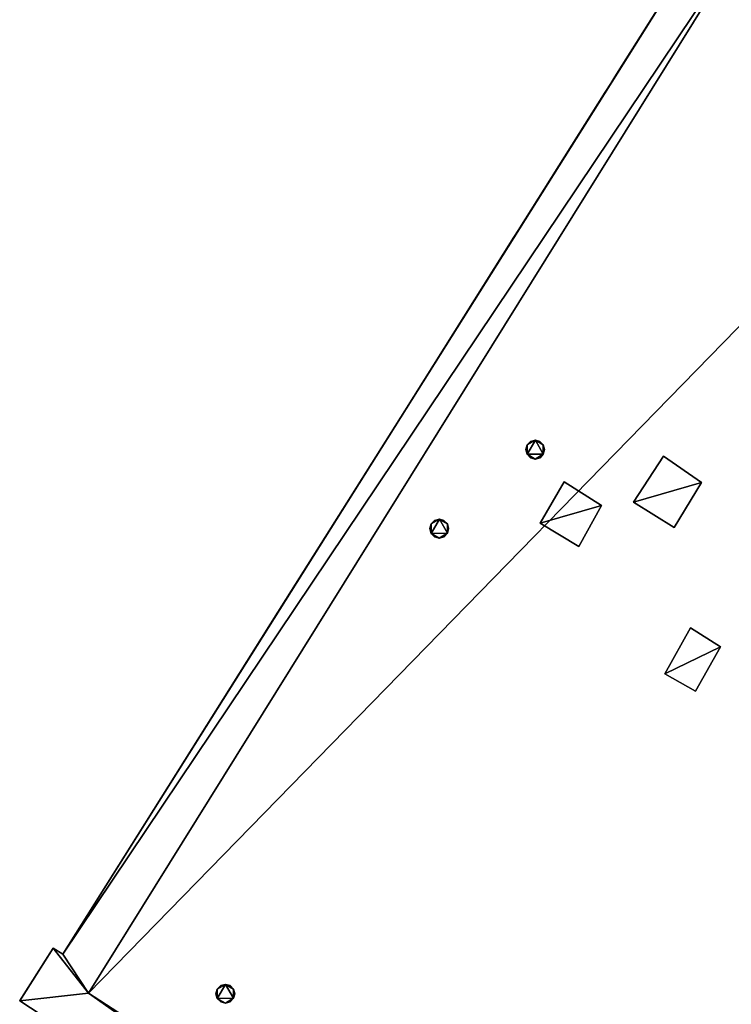
# Model space of a CAD drawing. Units: metres. Extents: x 70608 to 71056, y 352978 to 353519.
# Drawn here: x 70901 to 70909, y 353305 to 353315 of the extents above; entities that cross this region are included whole.
import ezdxf

# ---------------------------------------------------------------- set-up
doc = ezdxf.new("R2010")
doc.units = ezdxf.units.M
for name, color, linetype in [('BreakBottoms', 214, 'Continuous'), ('BreakTops', 212, 'Continuous'), ('FacadeFaces', 253, 'Continuous'), ('OuterEaves', 4, 'Continuous'), ('OuterWalls', 4, 'Continuous'), ('RoofFaces', 24, 'Continuous'), ('TerrainIntersection', 106, 'Continuous'), ('VerticalRoofFaces', 2, 'Continuous')]:
    doc.layers.add(name, color=color, linetype=linetype)

msp = doc.modelspace()

# ---------------------------------------------------------------- linework, layer by layer
at = {"layer": 'BreakBottoms'}
msp.add_polyline3d([(70919.334, 353326.854, 274.798), (70911.885, 353331.628, 274.798), (70919.174, 353343.227, 274.798), (70930.68, 353335.97, 274.798), (70923.044, 353323.925, 274.798), (70930.53, 353319.251, 274.798), (70923.198, 353307.765, 274.798), (70920.717, 353309.28, 274.798), (70913.065, 353297.463, 274.798), (70901.808, 353304.75, 274.798), (70908.949, 353316.209, 274.798), (70911.431, 353314.604, 274.798), (70919.334, 353326.854, 274.798)], dxfattribs=at)
at = {"layer": 'BreakTops'}
msp.add_polyline3d([(70919.334, 353326.854, 275.251), (70911.885, 353331.628, 275.251), (70919.174, 353343.227, 275.251), (70930.68, 353335.97, 275.251), (70923.044, 353323.925, 275.251), (70930.53, 353319.251, 275.251), (70923.198, 353307.765, 275.251), (70920.717, 353309.28, 275.251), (70913.065, 353297.463, 275.251), (70901.808, 353304.75, 275.251), (70908.949, 353316.209, 275.251), (70911.431, 353314.604, 275.251), (70919.334, 353326.854, 275.251)], dxfattribs=at)
at = {"layer": 'FacadeFaces'}
for points in [[(70901.536, 353305.166, 275.251), (70908.517, 353316.253, 275.251), (70908.517, 353316.253, 256.352), (70901.536, 353305.166, 275.251)], [(70901.536, 353305.166, 275.251), (70908.517, 353316.253, 256.352), (70901.536, 353305.166, 256.352), (70901.536, 353305.166, 275.251)], [(70906.457, 353310.527, 275.255), (70906.471, 353310.576, 275.255), (70906.471, 353310.576, 274.798), (70906.457, 353310.527, 275.255)], [(70906.457, 353310.527, 275.255), (70906.471, 353310.576, 274.798), (70906.457, 353310.527, 274.798), (70906.457, 353310.527, 275.255)], [(70906.471, 353310.576, 275.255), (70906.507, 353310.614, 275.255), (70906.507, 353310.614, 274.798), (70906.471, 353310.576, 275.255)], [(70906.471, 353310.576, 275.255), (70906.507, 353310.614, 274.798), (70906.471, 353310.576, 274.798), (70906.471, 353310.576, 275.255)], [(70906.507, 353310.614, 275.255), (70906.559, 353310.626, 275.255), (70906.559, 353310.626, 274.798), (70906.507, 353310.614, 275.255)], [(70906.507, 353310.614, 275.255), (70906.559, 353310.626, 274.798), (70906.507, 353310.614, 274.798), (70906.507, 353310.614, 275.255)], [(70906.559, 353310.626, 275.255), (70906.606, 353310.613, 275.255), (70906.606, 353310.613, 274.798), (70906.559, 353310.626, 275.255)], [(70906.559, 353310.626, 275.255), (70906.606, 353310.613, 274.798), (70906.559, 353310.626, 274.798), (70906.559, 353310.626, 275.255)], [(70906.606, 353310.613, 275.255), (70906.644, 353310.576, 275.255), (70906.644, 353310.576, 274.798), (70906.606, 353310.613, 275.255)], [(70906.606, 353310.613, 275.255), (70906.644, 353310.576, 274.798), (70906.606, 353310.613, 274.798), (70906.606, 353310.613, 275.255)], [(70906.644, 353310.576, 275.255), (70906.657, 353310.527, 275.255), (70906.657, 353310.527, 274.798), (70906.644, 353310.576, 275.255)], [(70906.644, 353310.576, 275.255), (70906.657, 353310.527, 274.798), (70906.644, 353310.576, 274.798), (70906.644, 353310.576, 275.255)], [(70906.471, 353310.476, 275.255), (70906.457, 353310.527, 275.255), (70906.457, 353310.527, 274.798), (70906.471, 353310.476, 275.255)], [(70906.471, 353310.476, 275.255), (70906.457, 353310.527, 274.798), (70906.471, 353310.476, 274.798), (70906.471, 353310.476, 275.255)], [(70906.508, 353310.44, 275.255), (70906.471, 353310.476, 275.255), (70906.471, 353310.476, 274.798), (70906.508, 353310.44, 275.255)], [(70906.508, 353310.44, 275.255), (70906.471, 353310.476, 274.798), (70906.508, 353310.44, 274.798), (70906.508, 353310.44, 275.255)], [(70906.644, 353310.478, 275.255), (70906.609, 353310.44, 275.255), (70906.609, 353310.44, 274.798), (70906.644, 353310.478, 275.255)], [(70906.644, 353310.478, 275.255), (70906.609, 353310.44, 274.798), (70906.644, 353310.478, 274.798), (70906.644, 353310.478, 275.255)], [(70906.657, 353310.527, 275.255), (70906.644, 353310.478, 275.255), (70906.644, 353310.478, 274.798), (70906.657, 353310.527, 275.255)], [(70906.657, 353310.527, 275.255), (70906.644, 353310.478, 274.798), (70906.657, 353310.527, 274.798), (70906.657, 353310.527, 275.255)], [(70906.558, 353310.426, 275.255), (70906.508, 353310.44, 275.255), (70906.508, 353310.44, 274.798), (70906.558, 353310.426, 275.255)], [(70906.558, 353310.426, 275.255), (70906.508, 353310.44, 274.798), (70906.558, 353310.426, 274.798), (70906.558, 353310.426, 275.255)], [(70906.609, 353310.44, 275.255), (70906.558, 353310.426, 275.255), (70906.558, 353310.426, 274.798), (70906.609, 353310.44, 275.255)], [(70906.609, 353310.44, 275.255), (70906.558, 353310.426, 274.798), (70906.609, 353310.44, 274.798), (70906.609, 353310.44, 275.255)], [(70907.604, 353309.967, 275.255), (70907.92, 353310.458, 275.255), (70907.92, 353310.458, 274.798), (70907.604, 353309.967, 275.255)], [(70907.604, 353309.967, 275.255), (70907.92, 353310.458, 274.798), (70907.604, 353309.967, 274.798), (70907.604, 353309.967, 275.255)], [(70907.92, 353310.458, 275.255), (70908.327, 353310.177, 275.255), (70908.327, 353310.177, 274.798), (70907.92, 353310.458, 275.255)], [(70907.92, 353310.458, 275.255), (70908.327, 353310.177, 274.798), (70907.92, 353310.458, 274.798), (70907.92, 353310.458, 275.255)], [(70906.611, 353309.746, 275.659), (70906.866, 353310.184, 275.659), (70906.866, 353310.184, 274.798), (70906.611, 353309.746, 275.659)], [(70906.611, 353309.746, 275.659), (70906.866, 353310.184, 274.798), (70906.611, 353309.746, 274.798), (70906.611, 353309.746, 275.659)], [(70906.866, 353310.184, 275.659), (70907.262, 353309.932, 275.659), (70907.262, 353309.932, 274.798), (70906.866, 353310.184, 275.659)], [(70906.866, 353310.184, 275.659), (70907.262, 353309.932, 274.798), (70906.866, 353310.184, 274.798), (70906.866, 353310.184, 275.659)], [(70908.327, 353310.177, 275.255), (70908.035, 353309.699, 275.255), (70908.035, 353309.699, 274.798), (70908.327, 353310.177, 275.255)], [(70908.327, 353310.177, 275.255), (70908.035, 353309.699, 274.798), (70908.327, 353310.177, 274.798), (70908.327, 353310.177, 275.255)], [(70908.035, 353309.699, 275.255), (70907.604, 353309.967, 275.255), (70907.604, 353309.967, 274.798), (70908.035, 353309.699, 275.255)], [(70908.035, 353309.699, 275.255), (70907.604, 353309.967, 274.798), (70908.035, 353309.699, 274.798), (70908.035, 353309.699, 275.255)], [(70907.262, 353309.932, 275.659), (70907.022, 353309.498, 275.659), (70907.022, 353309.498, 274.798), (70907.262, 353309.932, 275.659)], [(70907.262, 353309.932, 275.659), (70907.022, 353309.498, 274.798), (70907.262, 353309.932, 274.798), (70907.262, 353309.932, 275.659)], [(70905.451, 353309.736, 275.255), (70905.487, 353309.774, 275.255), (70905.487, 353309.774, 274.798), (70905.451, 353309.736, 275.255)], [(70905.451, 353309.736, 275.255), (70905.487, 353309.774, 274.798), (70905.451, 353309.736, 274.798), (70905.451, 353309.736, 275.255)], [(70905.487, 353309.774, 275.255), (70905.539, 353309.786, 275.255), (70905.539, 353309.786, 274.798), (70905.487, 353309.774, 275.255)], [(70905.487, 353309.774, 275.255), (70905.539, 353309.786, 274.798), (70905.487, 353309.774, 274.798), (70905.487, 353309.774, 275.255)], [(70905.539, 353309.786, 275.255), (70905.586, 353309.773, 275.255), (70905.586, 353309.773, 274.798), (70905.539, 353309.786, 275.255)], [(70905.539, 353309.786, 275.255), (70905.586, 353309.773, 274.798), (70905.539, 353309.786, 274.798), (70905.539, 353309.786, 275.255)], [(70905.586, 353309.773, 275.255), (70905.624, 353309.736, 275.255), (70905.624, 353309.736, 274.798), (70905.586, 353309.773, 275.255)], [(70905.586, 353309.773, 275.255), (70905.624, 353309.736, 274.798), (70905.586, 353309.773, 274.798), (70905.586, 353309.773, 275.255)], [(70907.022, 353309.498, 275.659), (70906.611, 353309.746, 275.659), (70906.611, 353309.746, 274.798), (70907.022, 353309.498, 275.659)], [(70907.022, 353309.498, 275.659), (70906.611, 353309.746, 274.798), (70907.022, 353309.498, 274.798), (70907.022, 353309.498, 275.659)], [(70905.437, 353309.687, 275.255), (70905.451, 353309.736, 275.255), (70905.451, 353309.736, 274.798), (70905.437, 353309.687, 275.255)], [(70905.437, 353309.687, 275.255), (70905.451, 353309.736, 274.798), (70905.437, 353309.687, 274.798), (70905.437, 353309.687, 275.255)], [(70905.451, 353309.636, 275.255), (70905.437, 353309.687, 275.255), (70905.437, 353309.687, 274.798), (70905.451, 353309.636, 275.255)], [(70905.451, 353309.636, 275.255), (70905.437, 353309.687, 274.798), (70905.451, 353309.636, 274.798), (70905.451, 353309.636, 275.255)], [(70905.488, 353309.6, 275.255), (70905.451, 353309.636, 275.255), (70905.451, 353309.636, 274.798), (70905.488, 353309.6, 275.255)], [(70905.488, 353309.6, 275.255), (70905.451, 353309.636, 274.798), (70905.488, 353309.6, 274.798), (70905.488, 353309.6, 275.255)], [(70905.624, 353309.638, 275.255), (70905.589, 353309.6, 275.255), (70905.589, 353309.6, 274.798), (70905.624, 353309.638, 275.255)], [(70905.624, 353309.638, 275.255), (70905.589, 353309.6, 274.798), (70905.624, 353309.638, 274.798), (70905.624, 353309.638, 275.255)], [(70905.624, 353309.736, 275.255), (70905.637, 353309.687, 275.255), (70905.637, 353309.687, 274.798), (70905.624, 353309.736, 275.255)], [(70905.624, 353309.736, 275.255), (70905.637, 353309.687, 274.798), (70905.624, 353309.736, 274.798), (70905.624, 353309.736, 275.255)], [(70905.637, 353309.687, 275.255), (70905.624, 353309.638, 275.255), (70905.624, 353309.638, 274.798), (70905.637, 353309.687, 275.255)], [(70905.637, 353309.687, 275.255), (70905.624, 353309.638, 274.798), (70905.637, 353309.687, 274.798), (70905.637, 353309.687, 275.255)], [(70905.538, 353309.586, 275.255), (70905.488, 353309.6, 275.255), (70905.488, 353309.6, 274.798), (70905.538, 353309.586, 275.255)], [(70905.538, 353309.586, 275.255), (70905.488, 353309.6, 274.798), (70905.538, 353309.586, 274.798), (70905.538, 353309.586, 275.255)], [(70905.589, 353309.6, 275.255), (70905.538, 353309.586, 275.255), (70905.538, 353309.586, 274.798), (70905.589, 353309.6, 275.255)], [(70905.589, 353309.6, 275.255), (70905.538, 353309.586, 274.798), (70905.589, 353309.6, 274.798), (70905.589, 353309.6, 275.255)], [(70907.937, 353308.144, 275.461), (70908.209, 353308.631, 275.461), (70908.209, 353308.631, 274.798), (70907.937, 353308.144, 275.461)], [(70907.937, 353308.144, 275.461), (70908.209, 353308.631, 274.798), (70907.937, 353308.144, 274.798), (70907.937, 353308.144, 275.461)], [(70908.209, 353308.631, 275.461), (70908.526, 353308.43, 275.461), (70908.526, 353308.43, 274.798), (70908.209, 353308.631, 275.461)], [(70908.209, 353308.631, 275.461), (70908.526, 353308.43, 274.798), (70908.209, 353308.631, 274.798), (70908.209, 353308.631, 275.461)], [(70908.526, 353308.43, 275.461), (70908.261, 353307.959, 275.461), (70908.261, 353307.959, 274.798), (70908.526, 353308.43, 275.461)], [(70908.526, 353308.43, 275.461), (70908.261, 353307.959, 274.798), (70908.526, 353308.43, 274.798), (70908.526, 353308.43, 275.461)], [(70908.261, 353307.959, 275.461), (70907.937, 353308.144, 275.461), (70907.937, 353308.144, 274.798), (70908.261, 353307.959, 275.461)], [(70908.261, 353307.959, 275.461), (70907.937, 353308.144, 274.798), (70908.261, 353307.959, 274.798), (70908.261, 353307.959, 275.461)], [(70901.077, 353304.669, 275.251), (70901.433, 353305.229, 275.251), (70901.433, 353305.229, 256.352), (70901.077, 353304.669, 275.251)], [(70901.077, 353304.669, 275.251), (70901.433, 353305.229, 256.352), (70901.077, 353304.669, 256.352), (70901.077, 353304.669, 275.251)], [(70901.433, 353305.229, 275.251), (70901.536, 353305.166, 275.251), (70901.536, 353305.166, 256.352), (70901.433, 353305.229, 275.251)], [(70901.433, 353305.229, 275.251), (70901.536, 353305.166, 256.352), (70901.433, 353305.229, 256.352), (70901.433, 353305.229, 275.251)], [(70903.178, 353304.793, 275.255), (70903.214, 353304.831, 275.255), (70903.214, 353304.831, 274.798), (70903.178, 353304.793, 275.255)], [(70903.178, 353304.793, 275.255), (70903.214, 353304.831, 274.798), (70903.178, 353304.793, 274.798), (70903.178, 353304.793, 275.255)], [(70903.214, 353304.831, 275.255), (70903.266, 353304.843, 275.255), (70903.266, 353304.843, 274.798), (70903.214, 353304.831, 275.255)], [(70903.214, 353304.831, 275.255), (70903.266, 353304.843, 274.798), (70903.214, 353304.831, 274.798), (70903.214, 353304.831, 275.255)], [(70903.266, 353304.843, 275.255), (70903.313, 353304.83, 275.255), (70903.313, 353304.83, 274.798), (70903.266, 353304.843, 275.255)], [(70903.266, 353304.843, 275.255), (70903.313, 353304.83, 274.798), (70903.266, 353304.843, 274.798), (70903.266, 353304.843, 275.255)], [(70903.313, 353304.83, 275.255), (70903.351, 353304.793, 275.255), (70903.351, 353304.793, 274.798), (70903.313, 353304.83, 275.255)], [(70903.313, 353304.83, 275.255), (70903.351, 353304.793, 274.798), (70903.313, 353304.83, 274.798), (70903.313, 353304.83, 275.255)], [(70903.164, 353304.744, 275.255), (70903.178, 353304.793, 275.255), (70903.178, 353304.793, 274.798), (70903.164, 353304.744, 275.255)], [(70903.164, 353304.744, 275.255), (70903.178, 353304.793, 274.798), (70903.164, 353304.744, 274.798), (70903.164, 353304.744, 275.255)], [(70903.178, 353304.693, 275.255), (70903.164, 353304.744, 275.255), (70903.164, 353304.744, 274.798), (70903.178, 353304.693, 275.255)], [(70903.178, 353304.693, 275.255), (70903.164, 353304.744, 274.798), (70903.178, 353304.693, 274.798), (70903.178, 353304.693, 275.255)], [(70903.351, 353304.793, 275.255), (70903.364, 353304.744, 275.255), (70903.364, 353304.744, 274.798), (70903.351, 353304.793, 275.255)], [(70903.351, 353304.793, 275.255), (70903.364, 353304.744, 274.798), (70903.351, 353304.793, 274.798), (70903.351, 353304.793, 275.255)], [(70903.364, 353304.744, 275.255), (70903.351, 353304.695, 275.255), (70903.351, 353304.695, 274.798), (70903.364, 353304.744, 275.255)], [(70903.364, 353304.744, 275.255), (70903.351, 353304.695, 274.798), (70903.364, 353304.744, 274.798), (70903.364, 353304.744, 275.255)], [(70913.159, 353296.749, 275.251), (70901.077, 353304.669, 275.251), (70901.077, 353304.669, 256.352), (70913.159, 353296.749, 275.251)], [(70913.159, 353296.749, 275.251), (70901.077, 353304.669, 256.352), (70913.159, 353296.749, 256.352), (70913.159, 353296.749, 275.251)], [(70903.215, 353304.657, 275.255), (70903.178, 353304.693, 275.255), (70903.178, 353304.693, 274.798), (70903.215, 353304.657, 275.255)], [(70903.215, 353304.657, 275.255), (70903.178, 353304.693, 274.798), (70903.215, 353304.657, 274.798), (70903.215, 353304.657, 275.255)], [(70903.265, 353304.643, 275.255), (70903.215, 353304.657, 275.255), (70903.215, 353304.657, 274.798), (70903.265, 353304.643, 275.255)], [(70903.265, 353304.643, 275.255), (70903.215, 353304.657, 274.798), (70903.265, 353304.643, 274.798), (70903.265, 353304.643, 275.255)], [(70903.316, 353304.657, 275.255), (70903.265, 353304.643, 275.255), (70903.265, 353304.643, 274.798), (70903.316, 353304.657, 275.255)], [(70903.316, 353304.657, 275.255), (70903.265, 353304.643, 274.798), (70903.316, 353304.657, 274.798), (70903.316, 353304.657, 275.255)], [(70903.351, 353304.695, 275.255), (70903.316, 353304.657, 275.255), (70903.316, 353304.657, 274.798), (70903.351, 353304.695, 275.255)], [(70903.351, 353304.695, 275.255), (70903.316, 353304.657, 274.798), (70903.351, 353304.695, 274.798), (70903.351, 353304.695, 275.255)]]:
    msp.add_3dface(points, dxfattribs=at)
at = {"layer": 'OuterEaves'}
for points in [[(70918.716, 353326.701, 275.251), (70911.306, 353315.204, 275.251), (70908.751, 353316.859, 275.251), (70908.409, 353316.322, 275.251), (70908.517, 353316.253, 275.251), (70901.536, 353305.166, 275.251), (70901.433, 353305.229, 275.251), (70901.077, 353304.669, 275.251), (70913.159, 353296.749, 275.251), (70913.472, 353297.236, 275.251), (70913.346, 353297.322, 275.251), (70920.535, 353308.49, 275.251), (70920.73, 353308.373, 275.251), (70920.884, 353308.653, 275.251), (70923.289, 353307.089, 275.251), (70923.654, 353307.614, 275.251), (70923.507, 353307.722, 275.251), (70930.57, 353318.81, 275.251), (70930.775, 353318.677, 275.251), (70931.136, 353319.27, 275.251), (70923.588, 353323.929, 275.251)], [(70906.471, 353310.576, 275.255), (70906.457, 353310.527, 275.255), (70906.471, 353310.476, 275.255), (70906.508, 353310.44, 275.255), (70906.558, 353310.426, 275.255), (70906.609, 353310.44, 275.255), (70906.644, 353310.478, 275.255), (70906.657, 353310.527, 275.255), (70906.644, 353310.576, 275.255), (70906.606, 353310.613, 275.255), (70906.559, 353310.626, 275.255), (70906.507, 353310.614, 275.255), (70906.471, 353310.576, 275.255)], [(70907.604, 353309.967, 275.255), (70908.035, 353309.699, 275.255), (70908.327, 353310.177, 275.255), (70907.92, 353310.458, 275.255), (70907.604, 353309.967, 275.255)], [(70907.022, 353309.498, 275.659), (70907.262, 353309.932, 275.659), (70906.866, 353310.184, 275.659), (70906.611, 353309.746, 275.659), (70907.022, 353309.498, 275.659)], [(70905.451, 353309.736, 275.255), (70905.437, 353309.687, 275.255), (70905.451, 353309.636, 275.255), (70905.488, 353309.6, 275.255), (70905.538, 353309.586, 275.255), (70905.589, 353309.6, 275.255), (70905.624, 353309.638, 275.255), (70905.637, 353309.687, 275.255), (70905.624, 353309.736, 275.255), (70905.586, 353309.773, 275.255), (70905.539, 353309.786, 275.255), (70905.487, 353309.774, 275.255), (70905.451, 353309.736, 275.255)], [(70908.209, 353308.631, 275.461), (70907.937, 353308.144, 275.461), (70908.261, 353307.959, 275.461), (70908.526, 353308.43, 275.461), (70908.209, 353308.631, 275.461)], [(70903.178, 353304.793, 275.255), (70903.164, 353304.744, 275.255), (70903.178, 353304.693, 275.255), (70903.215, 353304.657, 275.255), (70903.265, 353304.643, 275.255), (70903.316, 353304.657, 275.255), (70903.351, 353304.695, 275.255), (70903.364, 353304.744, 275.255), (70903.351, 353304.793, 275.255), (70903.313, 353304.83, 275.255), (70903.266, 353304.843, 275.255), (70903.214, 353304.831, 275.255), (70903.178, 353304.793, 275.255)]]:
    msp.add_polyline3d(points, dxfattribs=at)
at = {"layer": 'OuterWalls'}
for points in [[(70918.716, 353326.701, 275.251), (70911.306, 353315.204, 275.251), (70908.751, 353316.859, 275.251), (70908.409, 353316.322, 275.251), (70908.517, 353316.253, 275.251), (70901.536, 353305.166, 275.251), (70901.433, 353305.229, 275.251), (70901.077, 353304.669, 275.251), (70913.159, 353296.749, 275.251), (70913.472, 353297.236, 275.251), (70913.346, 353297.322, 275.251), (70920.535, 353308.49, 275.251), (70920.73, 353308.373, 275.251), (70920.884, 353308.653, 275.251), (70923.289, 353307.089, 275.251), (70923.654, 353307.614, 275.251), (70923.507, 353307.722, 275.251), (70930.57, 353318.81, 275.251), (70930.775, 353318.677, 275.251), (70931.136, 353319.27, 275.251), (70923.588, 353323.929, 275.251)], [(70906.471, 353310.576, 275.255), (70906.457, 353310.527, 275.255), (70906.471, 353310.476, 275.255), (70906.508, 353310.44, 275.255), (70906.558, 353310.426, 275.255), (70906.609, 353310.44, 275.255), (70906.644, 353310.478, 275.255), (70906.657, 353310.527, 275.255), (70906.644, 353310.576, 275.255), (70906.606, 353310.613, 275.255), (70906.559, 353310.626, 275.255), (70906.507, 353310.614, 275.255), (70906.471, 353310.576, 275.255)], [(70907.604, 353309.967, 275.255), (70908.035, 353309.699, 275.255), (70908.327, 353310.177, 275.255), (70907.92, 353310.458, 275.255), (70907.604, 353309.967, 275.255)], [(70907.022, 353309.498, 275.659), (70907.262, 353309.932, 275.659), (70906.866, 353310.184, 275.659), (70906.611, 353309.746, 275.659), (70907.022, 353309.498, 275.659)], [(70905.451, 353309.736, 275.255), (70905.437, 353309.687, 275.255), (70905.451, 353309.636, 275.255), (70905.488, 353309.6, 275.255), (70905.538, 353309.586, 275.255), (70905.589, 353309.6, 275.255), (70905.624, 353309.638, 275.255), (70905.637, 353309.687, 275.255), (70905.624, 353309.736, 275.255), (70905.586, 353309.773, 275.255), (70905.539, 353309.786, 275.255), (70905.487, 353309.774, 275.255), (70905.451, 353309.736, 275.255)], [(70908.209, 353308.631, 275.461), (70907.937, 353308.144, 275.461), (70908.261, 353307.959, 275.461), (70908.526, 353308.43, 275.461), (70908.209, 353308.631, 275.461)], [(70903.178, 353304.793, 275.255), (70903.164, 353304.744, 275.255), (70903.178, 353304.693, 275.255), (70903.215, 353304.657, 275.255), (70903.265, 353304.643, 275.255), (70903.316, 353304.657, 275.255), (70903.351, 353304.695, 275.255), (70903.364, 353304.744, 275.255), (70903.351, 353304.793, 275.255), (70903.313, 353304.83, 275.255), (70903.266, 353304.843, 275.255), (70903.214, 353304.831, 275.255), (70903.178, 353304.793, 275.255)]]:
    msp.add_polyline3d(points, dxfattribs=at)
at = {"layer": 'RoofFaces'}
for points in [[(70901.536, 353305.166, 275.251), (70908.949, 353316.209, 275.251), (70908.517, 353316.253, 275.251), (70901.536, 353305.166, 275.251)], [(70901.808, 353304.75, 275.251), (70908.949, 353316.209, 275.251), (70901.536, 353305.166, 275.251), (70901.808, 353304.75, 275.251)], [(70901.808, 353304.75, 274.798), (70911.431, 353314.604, 274.798), (70908.949, 353316.209, 274.798), (70901.808, 353304.75, 274.798)], [(70913.065, 353297.463, 274.798), (70911.431, 353314.604, 274.798), (70901.808, 353304.75, 274.798), (70913.065, 353297.463, 274.798)], [(70906.457, 353310.527, 275.255), (70906.471, 353310.476, 275.255), (70906.471, 353310.576, 275.255), (70906.457, 353310.527, 275.255)], [(70906.471, 353310.476, 275.255), (70906.559, 353310.626, 275.255), (70906.471, 353310.576, 275.255), (70906.471, 353310.476, 275.255)], [(70906.559, 353310.626, 275.255), (70906.507, 353310.614, 275.255), (70906.471, 353310.576, 275.255), (70906.559, 353310.626, 275.255)], [(70906.644, 353310.478, 275.255), (70906.559, 353310.626, 275.255), (70906.471, 353310.476, 275.255), (70906.644, 353310.478, 275.255)], [(70906.644, 353310.576, 275.255), (70906.559, 353310.626, 275.255), (70906.644, 353310.478, 275.255), (70906.644, 353310.576, 275.255)], [(70906.606, 353310.613, 275.255), (70906.559, 353310.626, 275.255), (70906.644, 353310.576, 275.255), (70906.606, 353310.613, 275.255)], [(70906.657, 353310.527, 275.255), (70906.644, 353310.576, 275.255), (70906.644, 353310.478, 275.255), (70906.657, 353310.527, 275.255)], [(70906.558, 353310.426, 275.255), (70906.644, 353310.478, 275.255), (70906.471, 353310.476, 275.255), (70906.558, 353310.426, 275.255)], [(70906.508, 353310.44, 275.255), (70906.558, 353310.426, 275.255), (70906.471, 353310.476, 275.255), (70906.508, 353310.44, 275.255)], [(70906.609, 353310.44, 275.255), (70906.644, 353310.478, 275.255), (70906.558, 353310.426, 275.255), (70906.609, 353310.44, 275.255)], [(70908.327, 353310.177, 275.255), (70907.92, 353310.458, 275.255), (70907.604, 353309.967, 275.255), (70908.327, 353310.177, 275.255)], [(70906.866, 353310.184, 275.659), (70906.611, 353309.746, 275.659), (70907.262, 353309.932, 275.659), (70906.866, 353310.184, 275.659)], [(70908.035, 353309.699, 275.255), (70908.327, 353310.177, 275.255), (70907.604, 353309.967, 275.255), (70908.035, 353309.699, 275.255)], [(70907.262, 353309.932, 275.659), (70906.611, 353309.746, 275.659), (70907.022, 353309.498, 275.659), (70907.262, 353309.932, 275.659)], [(70905.451, 353309.636, 275.255), (70905.539, 353309.786, 275.255), (70905.451, 353309.736, 275.255), (70905.451, 353309.636, 275.255)], [(70905.539, 353309.786, 275.255), (70905.487, 353309.774, 275.255), (70905.451, 353309.736, 275.255), (70905.539, 353309.786, 275.255)], [(70905.624, 353309.638, 275.255), (70905.539, 353309.786, 275.255), (70905.451, 353309.636, 275.255), (70905.624, 353309.638, 275.255)], [(70905.624, 353309.736, 275.255), (70905.539, 353309.786, 275.255), (70905.624, 353309.638, 275.255), (70905.624, 353309.736, 275.255)], [(70905.586, 353309.773, 275.255), (70905.539, 353309.786, 275.255), (70905.624, 353309.736, 275.255), (70905.586, 353309.773, 275.255)], [(70905.437, 353309.687, 275.255), (70905.451, 353309.636, 275.255), (70905.451, 353309.736, 275.255), (70905.437, 353309.687, 275.255)], [(70905.538, 353309.586, 275.255), (70905.624, 353309.638, 275.255), (70905.451, 353309.636, 275.255), (70905.538, 353309.586, 275.255)], [(70905.488, 353309.6, 275.255), (70905.538, 353309.586, 275.255), (70905.451, 353309.636, 275.255), (70905.488, 353309.6, 275.255)], [(70905.589, 353309.6, 275.255), (70905.624, 353309.638, 275.255), (70905.538, 353309.586, 275.255), (70905.589, 353309.6, 275.255)], [(70905.637, 353309.687, 275.255), (70905.624, 353309.736, 275.255), (70905.624, 353309.638, 275.255), (70905.637, 353309.687, 275.255)], [(70907.937, 353308.144, 275.461), (70908.526, 353308.43, 275.461), (70908.209, 353308.631, 275.461), (70907.937, 353308.144, 275.461)], [(70908.261, 353307.959, 275.461), (70908.526, 353308.43, 275.461), (70907.937, 353308.144, 275.461), (70908.261, 353307.959, 275.461)], [(70901.077, 353304.669, 275.251), (70901.808, 353304.75, 275.251), (70901.433, 353305.229, 275.251), (70901.077, 353304.669, 275.251)], [(70901.433, 353305.229, 275.251), (70901.808, 353304.75, 275.251), (70901.536, 353305.166, 275.251), (70901.433, 353305.229, 275.251)], [(70903.178, 353304.693, 275.255), (70903.266, 353304.843, 275.255), (70903.178, 353304.793, 275.255), (70903.178, 353304.693, 275.255)], [(70903.266, 353304.843, 275.255), (70903.214, 353304.831, 275.255), (70903.178, 353304.793, 275.255), (70903.266, 353304.843, 275.255)], [(70903.351, 353304.695, 275.255), (70903.266, 353304.843, 275.255), (70903.178, 353304.693, 275.255), (70903.351, 353304.695, 275.255)], [(70903.351, 353304.793, 275.255), (70903.266, 353304.843, 275.255), (70903.351, 353304.695, 275.255), (70903.351, 353304.793, 275.255)], [(70903.313, 353304.83, 275.255), (70903.266, 353304.843, 275.255), (70903.351, 353304.793, 275.255), (70903.313, 353304.83, 275.255)], [(70913.159, 353296.749, 275.251), (70901.808, 353304.75, 275.251), (70901.077, 353304.669, 275.251), (70913.159, 353296.749, 275.251)], [(70913.065, 353297.463, 275.251), (70901.808, 353304.75, 275.251), (70913.159, 353296.749, 275.251), (70913.065, 353297.463, 275.251)], [(70903.164, 353304.744, 275.255), (70903.178, 353304.693, 275.255), (70903.178, 353304.793, 275.255), (70903.164, 353304.744, 275.255)], [(70903.364, 353304.744, 275.255), (70903.351, 353304.793, 275.255), (70903.351, 353304.695, 275.255), (70903.364, 353304.744, 275.255)], [(70903.265, 353304.643, 275.255), (70903.351, 353304.695, 275.255), (70903.178, 353304.693, 275.255), (70903.265, 353304.643, 275.255)], [(70903.215, 353304.657, 275.255), (70903.265, 353304.643, 275.255), (70903.178, 353304.693, 275.255), (70903.215, 353304.657, 275.255)], [(70903.316, 353304.657, 275.255), (70903.351, 353304.695, 275.255), (70903.265, 353304.643, 275.255), (70903.316, 353304.657, 275.255)]]:
    msp.add_3dface(points, dxfattribs=at)
at = {"layer": 'TerrainIntersection'}
msp.add_polyline3d([(70903.019, 353303.396, 259.389), (70901.131, 353304.634, 259.389), (70901.077, 353304.669, 259.39), (70901.086, 353304.683, 259.39), (70901.099, 353304.703, 259.39), (70901.376, 353305.139, 259.39), (70901.433, 353305.229, 259.39), (70901.435, 353305.228, 259.39), (70901.471, 353305.206, 259.39), (70901.519, 353305.176, 259.39), (70901.536, 353305.166, 259.39), (70902.33, 353306.426, 259.39), (70903.823, 353308.799, 259.39), (70904.513, 353309.894, 259.39), (70905.171, 353310.939, 259.39), (70905.799, 353311.937, 259.39), (70906.332, 353312.782, 259.39), (70906.378, 353312.856, 259.39), (70907.302, 353314.323, 259.39), (70907.36, 353314.415, 259.39), (70907.395, 353314.471, 259.39), (70907.441, 353314.544, 259.39), (70908.517, 353316.253, 259.39)], dxfattribs=at)
at = {"layer": 'VerticalRoofFaces'}
for points in [[(70908.949, 353316.209, 275.251), (70901.808, 353304.75, 275.251), (70901.808, 353304.75, 274.798), (70908.949, 353316.209, 275.251)], [(70901.808, 353304.75, 274.798), (70908.949, 353316.209, 274.798), (70908.949, 353316.209, 275.251), (70901.808, 353304.75, 274.798)], [(70901.808, 353304.75, 275.251), (70913.065, 353297.463, 275.251), (70913.065, 353297.463, 274.798), (70901.808, 353304.75, 275.251)], [(70913.065, 353297.463, 274.798), (70901.808, 353304.75, 274.798), (70901.808, 353304.75, 275.251), (70913.065, 353297.463, 274.798)]]:
    msp.add_3dface(points, dxfattribs=at)

doc.saveas('drawing.dxf')
